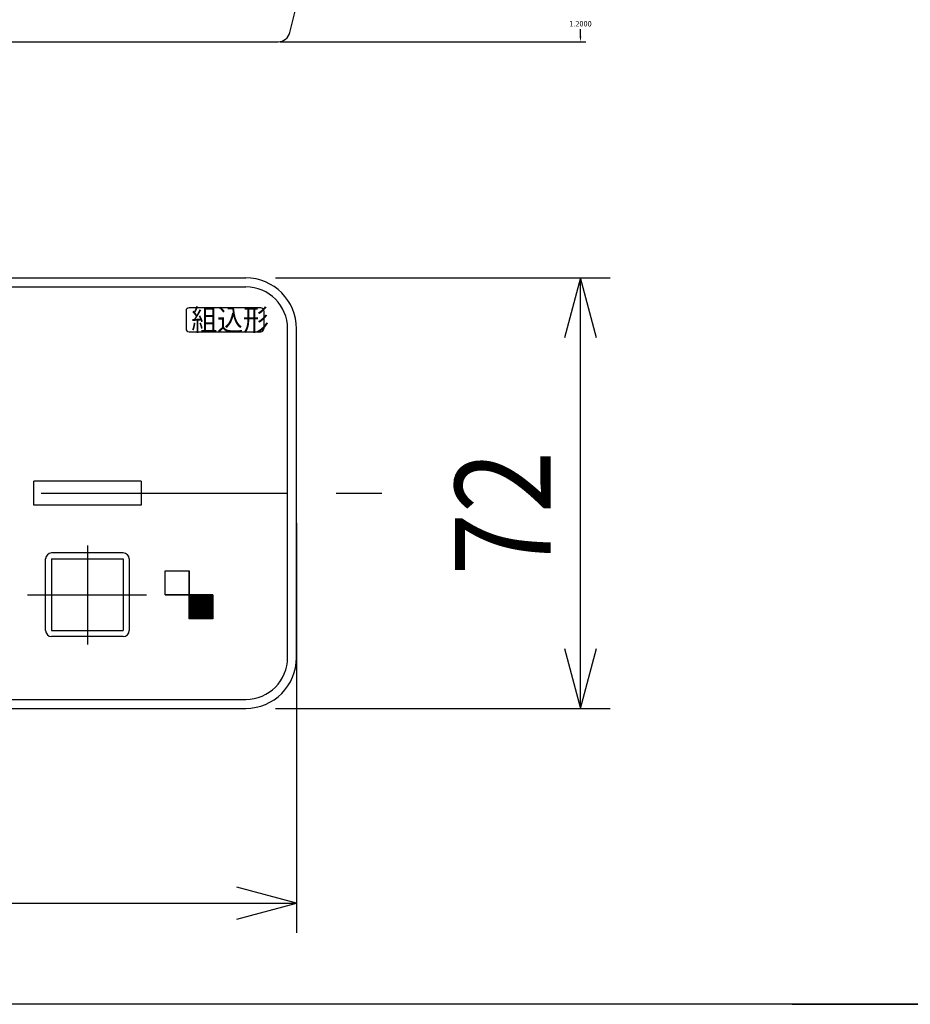
# Model space of a CAD drawing. Extents: x 3483 to 3878, y 1563 to 1835.
# Drawn here: x 3580 to 3609, y 1563 to 1596 of the extents above; entities that cross this region are included whole.
import ezdxf

# ---------------------------------------------------------------- set-up
doc = ezdxf.new("R2010")
doc.units = 0
doc.header["$LTSCALE"] = 6.583333
doc.header["$MEASUREMENT"] = 0
doc.linetypes.add('CENTER', pattern=[2, 1.25, -0.25, 0.25, -0.25])
doc.layers.get('0').update_dxf_attribs({"linetype": 'CONTINUOUS'})
for name, color, linetype in [('001', 7, 'CONTINUOUS'), ('002', 7, 'CONTINUOUS'), ('255', 7, 'CONTINUOUS')]:
    doc.layers.add(name, color=color, linetype=linetype)
doc.styles.get("Standard").update_dxf_attribs({"font": 'TXT', "bigfont": 'BIGFONT'})

# ---------------------------------------------------------------- blocks, each defined once
blk = doc.blocks.new('ARROW')
at = {"color": 0, "linetype": 'Continuous'}
blk.add_lwpolyline([(2, 0.535898), (0, 0), (2, -0.535898)], dxfattribs=at)

msp = doc.modelspace()

# ---------------------------------------------------------------- linework, layer by layer
at = {"layer": '001', "color": 0}
for p, q in [((3588.712874, 1595.431807), (3588.937128, 1596.328822)), ((3542.749438, 1595.128822), (3588.324817, 1595.128822)), ((3543.837128, 1587.224661), (3587.237128, 1587.224661)), ((3543.837128, 1586.924661), (3587.237128, 1586.924661)), ((3587.737128, 1586.224661), (3585.337128, 1586.224661)), ((3585.237128, 1586.124661), (3585.237128, 1585.524661)), ((3587.837128, 1586.124661), (3587.837128, 1585.524661)), ((3585.337128, 1585.424661), (3587.737128, 1585.424661)), ((3588.637128, 1574.524661), (3588.637128, 1585.524661)), ((3588.937128, 1574.524661), (3588.937128, 1585.524661)), ((3583.737128, 1580.424661), (3580.137128, 1580.424661)), ((3580.137128, 1579.624661), (3580.137128, 1580.424661)), ((3583.737128, 1580.424661), (3583.737128, 1579.624661)), ((3583.737128, 1579.624661), (3580.137128, 1579.624661)), ((3583.137128, 1578.024661), (3580.737128, 1578.024661)), ((3580.537128, 1575.424661), (3580.537128, 1577.824661)), ((3580.737128, 1577.824661), (3583.137128, 1577.824661)), ((3580.737128, 1577.824661), (3580.737128, 1575.424661)), ((3583.137128, 1577.824661), (3583.137128, 1575.424661)), ((3583.337128, 1577.824661), (3583.337128, 1575.424661)), ((3584.537128, 1577.424661), (3585.337128, 1577.424661)), ((3584.537128, 1576.624661), (3584.537128, 1577.424661)), ((3585.337128, 1577.424661), (3585.337128, 1576.624661)), ((3585.337128, 1577.424661), (3585.337128, 1576.624661)), ((3585.337128, 1576.624661), (3585.337128, 1577.424661)), ((3584.537128, 1576.624661), (3585.337128, 1576.624661)), ((3584.537128, 1576.624661), (3585.337128, 1576.624661)), ((3585.337128, 1576.624661), (3584.537128, 1576.624661)), ((3585.337128, 1575.824661), (3585.337128, 1576.624661)), ((3585.337128, 1576.624661), (3586.137128, 1576.624661)), ((3585.337128, 1575.824661), (3585.337128, 1576.624661)), ((3585.337128, 1576.624661), (3586.137128, 1576.624661)), ((3585.337128, 1575.824661), (3585.337128, 1576.624661)), ((3586.137128, 1576.624661), (3585.337128, 1576.624661)), ((3585.337128, 1575.849625), (3586.112164, 1576.624661)), ((3585.337128, 1575.877909), (3586.08388, 1576.624661)), ((3585.337128, 1575.906193), (3586.055596, 1576.624661)), ((3585.337128, 1575.934478), (3586.027311, 1576.624661)), ((3585.337128, 1575.962762), (3585.999027, 1576.624661)), ((3585.337128, 1575.991046), (3585.970743, 1576.624661)), ((3585.337128, 1576.01933), (3585.942459, 1576.624661)), ((3585.337128, 1576.047615), (3585.914174, 1576.624661)), ((3585.337128, 1576.075899), (3585.88589, 1576.624661)), ((3585.337128, 1576.104183), (3585.857606, 1576.624661)), ((3585.337128, 1576.132468), (3585.829321, 1576.624661)), ((3585.337128, 1576.160752), (3585.801037, 1576.624661)), ((3585.337128, 1576.189036), (3585.772753, 1576.624661)), ((3585.337128, 1576.21732), (3585.744469, 1576.624661)), ((3585.337128, 1576.245605), (3585.716184, 1576.624661)), ((3585.337128, 1576.273889), (3585.6879, 1576.624661)), ((3585.337128, 1576.302173), (3585.659616, 1576.624661)), ((3585.337128, 1576.330457), (3585.631332, 1576.624661)), ((3585.337128, 1576.358742), (3585.603047, 1576.624661)), ((3585.337128, 1576.387026), (3585.574763, 1576.624661)), ((3585.337128, 1576.41531), (3585.546479, 1576.624661)), ((3585.337128, 1576.443594), (3585.518194, 1576.624661)), ((3585.337128, 1576.471879), (3585.48991, 1576.624661)), ((3585.337128, 1576.500163), (3585.461626, 1576.624661)), ((3585.337128, 1576.528447), (3585.433342, 1576.624661)), ((3585.337128, 1576.556732), (3585.405057, 1576.624661)), ((3585.337128, 1576.585016), (3585.376773, 1576.624661)), ((3585.337128, 1576.6133), (3585.348489, 1576.624661)), ((3586.119098, 1575.824661), (3585.337128, 1576.606631)), ((3586.090813, 1575.824661), (3585.337128, 1576.578347)), ((3586.062529, 1575.824661), (3585.337128, 1576.550063)), ((3586.034245, 1575.824661), (3585.337128, 1576.521779)), ((3586.005961, 1575.824661), (3585.337128, 1576.493494)), ((3585.977676, 1575.824661), (3585.337128, 1576.46521)), ((3585.949392, 1575.824661), (3585.337128, 1576.436926)), ((3585.921108, 1575.824661), (3585.337128, 1576.408641)), ((3585.892823, 1575.824661), (3585.337128, 1576.380357)), ((3585.864539, 1575.824661), (3585.337128, 1576.352073)), ((3585.836255, 1575.824661), (3585.337128, 1576.323789)), ((3585.340448, 1575.824661), (3586.137128, 1576.621341)), ((3586.137128, 1575.834916), (3585.347382, 1576.624661)), ((3585.368733, 1575.824661), (3586.137128, 1576.593056)), ((3586.137128, 1575.8632), (3585.375666, 1576.624661)), ((3585.397017, 1575.824661), (3586.137128, 1576.564772)), ((3586.137128, 1575.891484), (3585.40395, 1576.624661)), ((3585.425301, 1575.824661), (3586.137128, 1576.536488)), ((3586.137128, 1575.919768), (3585.432235, 1576.624661)), ((3585.453586, 1575.824661), (3586.137128, 1576.508203)), ((3586.137128, 1575.948053), (3585.460519, 1576.624661)), ((3585.48187, 1575.824661), (3586.137128, 1576.479919)), ((3586.137128, 1575.976337), (3585.488803, 1576.624661)), ((3585.510154, 1575.824661), (3586.137128, 1576.451635)), ((3586.137128, 1576.004621), (3585.517088, 1576.624661)), ((3585.538438, 1575.824661), (3586.137128, 1576.423351)), ((3586.137128, 1576.032906), (3585.545372, 1576.624661)), ((3585.566723, 1575.824661), (3586.137128, 1576.395066)), ((3586.137128, 1576.06119), (3585.573656, 1576.624661)), ((3585.595007, 1575.824661), (3586.137128, 1576.366782)), ((3586.137128, 1576.089474), (3585.60194, 1576.624661)), ((3585.623291, 1575.824661), (3586.137128, 1576.338498)), ((3586.137128, 1576.117758), (3585.630225, 1576.624661)), ((3586.137128, 1576.146043), (3585.658509, 1576.624661)), ((3586.137128, 1576.174327), (3585.686793, 1576.624661)), ((3586.137128, 1576.202611), (3585.715077, 1576.624661)), ((3586.137128, 1576.230895), (3585.743362, 1576.624661)), ((3586.137128, 1576.25918), (3585.771646, 1576.624661)), ((3586.137128, 1576.287464), (3585.79993, 1576.624661)), ((3586.137128, 1576.315748), (3585.828214, 1576.624661)), ((3586.137128, 1576.344032), (3585.856499, 1576.624661)), ((3586.137128, 1576.372317), (3585.884783, 1576.624661)), ((3586.137128, 1576.400601), (3585.913067, 1576.624661)), ((3586.137128, 1576.428885), (3585.941352, 1576.624661)), ((3586.137128, 1576.45717), (3585.969636, 1576.624661)), ((3586.137128, 1576.485454), (3585.99792, 1576.624661)), ((3586.137128, 1576.513738), (3586.026204, 1576.624661)), ((3586.137128, 1576.542022), (3586.054489, 1576.624661)), ((3586.137128, 1576.570307), (3586.082773, 1576.624661)), ((3586.137128, 1576.598591), (3586.111057, 1576.624661)), ((3586.137128, 1576.624661), (3586.137128, 1575.824661)), ((3585.807971, 1575.824661), (3585.337128, 1576.295504)), ((3585.779686, 1575.824661), (3585.337128, 1576.26722)), ((3585.751402, 1575.824661), (3585.337128, 1576.238936)), ((3585.723118, 1575.824661), (3585.337128, 1576.210652)), ((3585.694834, 1575.824661), (3585.337128, 1576.182367)), ((3585.666549, 1575.824661), (3585.337128, 1576.154083)), ((3585.638265, 1575.824661), (3585.337128, 1576.125799)), ((3585.609981, 1575.824661), (3585.337128, 1576.097514)), ((3585.581696, 1575.824661), (3585.337128, 1576.06923)), ((3585.553412, 1575.824661), (3585.337128, 1576.040946)), ((3585.525128, 1575.824661), (3585.337128, 1576.012662)), ((3585.651575, 1575.824661), (3586.137128, 1576.310214)), ((3585.67986, 1575.824661), (3586.137128, 1576.281929)), ((3585.708144, 1575.824661), (3586.137128, 1576.253645)), ((3585.736428, 1575.824661), (3586.137128, 1576.225361)), ((3585.764713, 1575.824661), (3586.137128, 1576.197076)), ((3585.792997, 1575.824661), (3586.137128, 1576.168792)), ((3585.821281, 1575.824661), (3586.137128, 1576.140508)), ((3585.849565, 1575.824661), (3586.137128, 1576.112224)), ((3585.87785, 1575.824661), (3586.137128, 1576.083939)), ((3585.906134, 1575.824661), (3586.137128, 1576.055655)), ((3585.934418, 1575.824661), (3586.137128, 1576.027371)), ((3585.962702, 1575.824661), (3586.137128, 1575.999087)), ((3585.496844, 1575.824661), (3585.337128, 1575.984377)), ((3585.468559, 1575.824661), (3585.337128, 1575.956093)), ((3585.440275, 1575.824661), (3585.337128, 1575.927809)), ((3585.411991, 1575.824661), (3585.337128, 1575.899525)), ((3585.383707, 1575.824661), (3585.337128, 1575.87124)), ((3585.355422, 1575.824661), (3585.337128, 1575.842956)), ((3586.137128, 1575.824661), (3585.337128, 1575.824661)), ((3585.990987, 1575.824661), (3586.137128, 1575.970802)), ((3586.019271, 1575.824661), (3586.137128, 1575.942518)), ((3586.047555, 1575.824661), (3586.137128, 1575.914234)), ((3586.075839, 1575.824661), (3586.137128, 1575.885949)), ((3586.104124, 1575.824661), (3586.137128, 1575.857665)), ((3586.132408, 1575.824661), (3586.137128, 1575.829381)), ((3580.737128, 1575.424661), (3583.137128, 1575.424661)), ((3583.137128, 1575.224661), (3580.737128, 1575.224661)), ((3543.837128, 1573.124661), (3587.237128, 1573.124661)), ((3543.837128, 1572.824661), (3587.237128, 1572.824661))]:
    msp.add_line(p, q, dxfattribs=at)
at = {"layer": '001', "color": 0, "linetype": 'CENTER'}
for p, q in [((3540.888078, 1580.024661), (3590.342407, 1580.024661)), ((3540.888078, 1580.024661), (3591.79688, 1580.024661)), ((3581.937128, 1578.277541), (3581.937128, 1574.959582)), ((3579.928135, 1576.624661), (3583.912769, 1576.624661))]:
    msp.add_line(p, q, dxfattribs=at)
at = {"layer": '001', "color": 0}
for centre, radius, start, end in [((3588.324817, 1595.528822), 0.4, 270, 345.963757), ((3587.237128, 1585.524661), 1.7, 0, 90), ((3587.237128, 1585.524661), 1.4, 0, 90), ((3585.337128, 1586.124661), 0.1, 90, 180), ((3587.737128, 1586.124661), 0.1, 0, 90), ((3585.337128, 1585.524661), 0.1, 180, 270), ((3587.737128, 1585.524661), 0.1, 270, 0), ((3580.737128, 1577.824661), 0.2, 90, 180), ((3583.137128, 1577.824661), 0.2, 0, 90), ((3580.737128, 1575.424661), 0.2, 180, 270), ((3583.137128, 1575.424661), 0.2, 270, 0), ((3587.237128, 1574.524661), 1.4, 270, 0), ((3587.237128, 1574.524661), 1.7, 270, 0)]:
    msp.add_arc(centre, radius, start, end, dxfattribs=at)
at = {"layer": '002', "color": 0}
for p, q in [((3598.440123, 1595.308822), (3598.440123, 1595.548822)), ((3588.387317, 1595.128822), (3598.620123, 1595.128822)), ((3588.237128, 1587.224661), (3599.440123, 1587.224661)), ((3598.440123, 1572.824661), (3598.440123, 1587.224661)), ((3588.937128, 1579.024661), (3588.937128, 1565.308379)), ((3588.237128, 1572.824661), (3599.440123, 1572.824661)), ((3542.137128, 1566.308379), (3588.937128, 1566.308379))]:
    msp.add_line(p, q, dxfattribs=at)
msp.add_solid([(3598.410123, 1595.308822), (3598.470123, 1595.308822), (3598.440123, 1595.128822)], dxfattribs=at)
at = {"layer": '255', "color": 0}
for p, q in [((3877.532951, 1562.922524), (3482.532951, 1562.922524)), ((3877.532951, 1562.922524), (3482.532951, 1562.922524)), ((3605.532951, 1562.922524), (3877.532951, 1562.922524)), ((3605.532951, 1562.922524), (3877.532951, 1562.922524))]:
    msp.add_line(p, q, dxfattribs=at)

# ---------------------------------------------------------------- block references
at = {"layer": '002', "color": 0}
for p, rotation in [((3598.440123, 1587.224661), 270), ((3598.440123, 1572.824661), 90), ((3588.937128, 1566.308379), 180)]:
    msp.add_blockref('ARROW', p, dxfattribs=dict(at, rotation=rotation))

# ---------------------------------------------------------------- texts
at = {"layer": '001', "color": 0, "width": 0.87963}
msp.add_text('組込形', height=0.72, dxfattribs=at).set_placement((3585.417128, 1585.464661))
at = {"layer": '002', "color": 0, "width": 0.859375}
msp.add_text('72', height=3.2, rotation=90.000003, dxfattribs=at).set_placement((3597.440123, 1577.274661))
at = {"layer": '002', "color": 0, "insert": (3598.440123, 1595.728822), "char_height": 0.18, "attachment_point": 5}
msp.add_mtext('\\A1;1.2000', dxfattribs=at)

doc.saveas('drawing.dxf')
